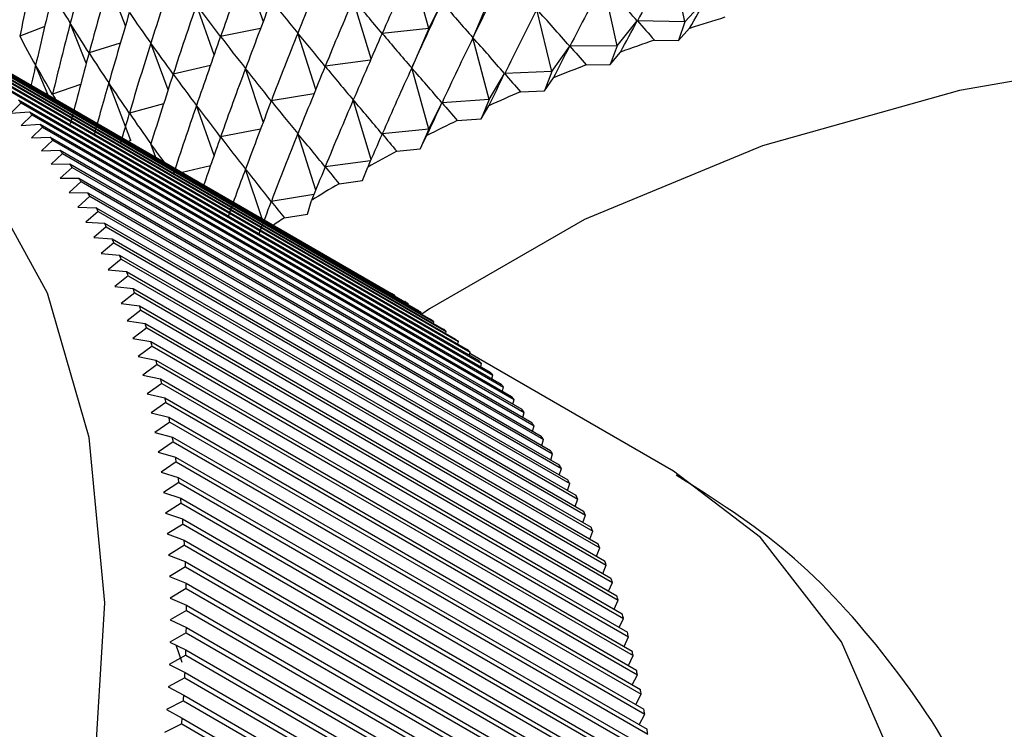
# Model space of a CAD drawing. Units: millimetres. Extents: x 5 to 995, y 5 to 995.
# Drawn here: x 889 to 892, y 209 to 211 of the extents above; entities that cross this region are included whole.
import ezdxf

# ---------------------------------------------------------------- set-up
doc = ezdxf.new("R2010")
doc.units = ezdxf.units.MM

msp = doc.modelspace()

# ---------------------------------------------------------------- linework, layer by layer
at = {"color": 7, "linetype": 'Continuous', "lineweight": 25}
for p, q in [((890.8011, 211.2234), (890.7595, 211.4284)), ((889.4316, 211.2253), (889.3737, 211.3984)), ((889.9696, 211.2013), (889.9138, 211.4003)), ((888.9836, 211.2108), (888.9294, 211.3517)), ((890.5817, 211.1458), (890.5363, 211.3494)), ((889.7817, 211.103), (889.7239, 211.2963)), ((890.1653, 211.2978), (890.1129, 211.1718)), ((890.8011, 211.2234), (890.8734, 211.3019)), ((889.2716, 211.1159), (889.2144, 211.2785)), ((889.9696, 211.2013), (890.012, 211.2867)), ((890.3695, 211.0616), (890.3206, 211.2638)), ((890.5817, 211.1458), (890.6467, 211.2264)), ((890.8011, 211.2234), (890.6472, 211.2265)), ((888.3161, 211.2252), (889.8482, 210.3408)), ((888.3268, 211.2189), (889.8589, 210.3345)), ((888.3596, 211.1988), (889.8917, 210.3143)), ((888.7212, 211.2081), (888.6402, 211.1766)), ((888.8564, 211.0893), (888.8044, 211.2189)), ((889.4227, 211.2017), (889.2929, 211.1759)), ((889.9696, 211.2013), (889.8179, 211.1858)), ((889.9696, 211.2013), (889.9138, 211.0737)), ((890.8011, 211.2234), (890.7803, 211.1626)), ((890.7803, 211.1626), (890.8168, 211.2023)), ((888.3701, 211.1921), (889.9021, 210.3076)), ((888.4022, 211.1707), (889.9342, 210.2863)), ((888.4124, 211.1636), (889.9444, 210.2792)), ((889.6018, 211.0034), (889.5438, 211.1867)), ((890.1653, 210.9712), (890.1129, 211.1718)), ((890.7026, 211.1642), (890.7803, 211.1626)), ((888.4437, 211.1411), (889.9758, 210.2567)), ((888.4537, 211.1336), (889.9858, 210.2492)), ((888.9668, 211.1537), (888.8655, 211.1226)), ((889.1221, 211.0021), (889.0661, 211.154)), ((890.3695, 211.0616), (890.4272, 211.1441)), ((890.5817, 211.1458), (890.4277, 211.1442)), ((890.5817, 211.1458), (890.559, 211.0843)), ((888.4843, 211.1099), (890.0164, 210.2255)), ((888.4941, 211.1021), (890.0261, 210.2176)), ((889.7798, 211.0986), (889.6328, 211.079)), ((890.559, 211.0843), (890.5918, 211.125)), ((888.5239, 211.0772), (890.056, 210.1928)), ((888.5334, 211.069), (890.0655, 210.1845)), ((888.7324, 210.9849), (888.6918, 211.0825)), ((889.2597, 211.0818), (889.139, 211.0536)), ((889.4316, 210.8987), (889.3737, 211.0718)), ((889.9696, 210.8746), (889.9138, 211.0737)), ((890.4812, 211.0835), (890.559, 211.0843)), ((888.5625, 211.0429), (890.0945, 210.1585)), ((888.5717, 211.0344), (890.1038, 210.1499)), ((890.1653, 210.9712), (890.2154, 211.0552)), ((890.3695, 211.0616), (890.2159, 211.0554)), ((890.3695, 211.0616), (890.345, 210.9994)), ((890.345, 210.9994), (890.3742, 211.0411)), ((888.6, 211.0072), (890.1321, 210.1227)), ((888.8379, 211.0196), (888.7467, 210.988)), ((889.0015, 210.8378), (888.9294, 211.0251)), ((888.609, 210.9982), (890.1411, 210.1138)), ((889.5962, 210.9896), (889.4576, 210.9667)), ((890.1653, 210.9712), (890.0125, 210.9603)), ((890.1653, 210.9712), (890.1391, 210.9082)), ((890.2674, 210.9963), (890.345, 210.9994)), ((888.6452, 210.9606), (888.6108, 210.9263)), ((888.6365, 210.9699), (890.1686, 210.0854)), ((888.6452, 210.9606), (890.1773, 210.0761)), ((889.1076, 210.9568), (888.9964, 210.9269)), ((889.2716, 210.7893), (889.2144, 210.9519)), ((889.7817, 210.7763), (889.7239, 210.9697)), ((889.9696, 210.8746), (890.012, 210.9601)), ((890.1391, 210.9082), (890.1644, 210.9507)), ((888.6108, 210.9263), (888.6719, 210.9311)), ((888.6804, 210.9215), (888.6452, 210.887)), ((888.6719, 210.9311), (890.204, 210.0467)), ((888.6804, 210.9215), (890.2125, 210.037)), ((890.0619, 210.9027), (890.1391, 210.9082)), ((888.6452, 210.887), (888.7063, 210.8909)), ((888.7145, 210.8809), (888.6786, 210.8463)), ((888.7063, 210.8909), (890.2383, 210.0065)), ((888.7145, 210.8809), (890.2465, 209.9964)), ((889.4227, 210.8751), (889.2929, 210.8493)), ((889.9696, 210.8746), (889.8179, 210.8592)), ((889.9696, 210.8746), (889.9417, 210.8109)), ((888.6786, 210.8463), (888.7395, 210.8492)), ((888.7395, 210.8492), (890.2716, 209.9648)), ((889.6018, 210.6768), (889.5438, 210.8601)), ((889.9417, 210.8109), (889.9631, 210.854)), ((888.7475, 210.8388), (888.7108, 210.8041)), ((888.7475, 210.8388), (890.2795, 209.9544)), ((889.0015, 210.8378), (888.9922, 210.8349)), ((889.0826, 210.7828), (889.0661, 210.8273)), ((889.8651, 210.8031), (889.9417, 210.8109)), ((888.7108, 210.8041), (888.7717, 210.8061)), ((888.7793, 210.7954), (888.7419, 210.7606)), ((888.7717, 210.8061), (890.3037, 209.9217)), ((888.7793, 210.7954), (890.3114, 209.9109)), ((888.7419, 210.7606), (888.8027, 210.7616)), ((888.8101, 210.7505), (888.7719, 210.7156)), ((888.8027, 210.7616), (890.3347, 209.8771)), ((888.8101, 210.7505), (890.3421, 209.8661)), ((889.2597, 210.7551), (889.1676, 210.7337)), ((889.7798, 210.7719), (889.6328, 210.7524)), ((889.7534, 210.7077), (889.7709, 210.7515)), ((888.7719, 210.7156), (888.8325, 210.7157)), ((888.8325, 210.7157), (890.3646, 209.8312)), ((889.4279, 210.5834), (889.3737, 210.7452)), ((888.8396, 210.7043), (888.8008, 210.6693)), ((888.8396, 210.7043), (890.3717, 209.8198)), ((889.6776, 210.6976), (889.7534, 210.7077)), ((888.8008, 210.6693), (888.8613, 210.6684)), ((888.8681, 210.6566), (888.8285, 210.6217)), ((888.8613, 210.6684), (890.3933, 209.7839)), ((888.8681, 210.6566), (890.4002, 209.7722)), ((889.5962, 210.663), (889.4576, 210.6401)), ((888.8285, 210.6217), (888.8888, 210.6197)), ((888.8888, 210.6197), (890.4209, 209.7353)), ((889.5747, 210.599), (889.5882, 210.6432)), ((888.8954, 210.6077), (888.8551, 210.5727)), ((888.8954, 210.6077), (890.4274, 209.7232)), ((889.4999, 210.5866), (889.5747, 210.599)), ((888.8551, 210.5727), (888.9152, 210.5698)), ((888.9214, 210.5574), (888.8805, 210.5224)), ((888.9152, 210.5698), (890.4473, 209.6853)), ((888.9214, 210.5574), (890.4535, 209.6729)), ((888.8805, 210.5224), (888.9404, 210.5185)), ((888.9463, 210.5058), (888.9047, 210.4708)), ((888.9404, 210.5185), (890.4725, 209.634)), ((888.9463, 210.5058), (890.4784, 209.6213)), ((888.9047, 210.4708), (888.9644, 210.4659)), ((888.9644, 210.4659), (890.4964, 209.5814)), ((888.97, 210.4529), (888.9277, 210.418)), ((888.97, 210.4529), (890.5021, 209.5685)), ((888.9277, 210.418), (888.9872, 210.4121)), ((888.9925, 210.3988), (888.9495, 210.3639)), ((888.9872, 210.4121), (890.5192, 209.5276)), ((888.9925, 210.3988), (890.5246, 209.5143)), ((888.9495, 210.3639), (889.0087, 210.357)), ((889.0138, 210.3434), (888.9701, 210.3086)), ((889.0087, 210.357), (890.5408, 209.4725)), ((889.0138, 210.3434), (890.5458, 209.4589)), ((889.8588, 210.3333), (889.8589, 210.3345)), ((888.9701, 210.3086), (889.029, 210.3007)), ((889.029, 210.3007), (890.5611, 209.4162)), ((889.9018, 210.305), (889.9021, 210.3076)), ((889.0338, 210.2868), (888.9894, 210.2521)), ((889.0338, 210.2868), (890.5659, 209.4023)), ((889.9439, 210.2751), (889.9444, 210.2792)), ((888.9894, 210.2521), (889.0481, 210.2432)), ((889.0481, 210.2432), (890.5802, 209.3588)), ((889.9849, 210.2436), (889.9858, 210.2492)), ((889.0526, 210.229), (889.0076, 210.1945)), ((889.0526, 210.229), (890.5847, 209.3446)), ((890.025, 210.2107), (890.0261, 210.2176)), ((889.0076, 210.1945), (889.066, 210.1845)), ((889.066, 210.1845), (890.5981, 209.3001)), ((890.0639, 210.1762), (890.0655, 210.1845)), ((889.0701, 210.1701), (889.0245, 210.1357)), ((889.0701, 210.1701), (890.6022, 209.2856)), ((890.1019, 210.1402), (890.1038, 210.1499)), ((890.7641, 209.7639), (890.1029, 210.1456)), ((889.0245, 210.1357), (889.0826, 210.1248)), ((889.0864, 210.11), (889.0401, 210.0758)), ((889.0826, 210.1248), (890.6146, 209.2403)), ((889.0864, 210.11), (890.6185, 209.2256)), ((890.1387, 210.1027), (890.1411, 210.1138)), ((889.0401, 210.0758), (889.0979, 210.0638)), ((890.1745, 210.0637), (890.1773, 210.0761)), ((889.1015, 210.0488), (889.0545, 210.0149)), ((889.0979, 210.0638), (890.63, 209.1794)), ((889.1015, 210.0488), (890.6335, 209.1644)), ((889.0545, 210.0149), (889.112, 210.0019)), ((890.2092, 210.0233), (890.2125, 210.037)), ((889.1152, 209.9866), (889.0677, 209.9528)), ((889.112, 210.0019), (890.644, 209.1174)), ((889.1152, 209.9866), (890.6473, 209.1021)), ((890.2427, 209.9815), (890.2465, 209.9964)), ((889.0677, 209.9528), (889.1248, 209.9388)), ((890.2751, 209.9382), (890.2795, 209.9544)), ((889.1277, 209.9233), (889.0795, 209.8898)), ((889.1248, 209.9388), (890.6568, 209.0544)), ((889.1277, 209.9233), (890.6597, 209.0388)), ((889.0795, 209.8898), (889.1363, 209.8747)), ((890.3064, 209.8935), (890.3114, 209.9109)), ((889.1389, 209.8589), (889.0901, 209.8257)), ((889.1363, 209.8747), (890.6683, 208.9903)), ((889.1389, 209.8589), (890.6709, 208.9745)), ((890.3365, 209.8474), (890.3421, 209.8661)), ((889.0901, 209.8257), (889.1465, 209.8096)), ((890.3655, 209.8), (890.3717, 209.8198)), ((889.1488, 209.7936), (889.0995, 209.7606)), ((889.1465, 209.8096), (890.6786, 208.9252)), ((889.1488, 209.7936), (890.6808, 208.9092)), ((889.0995, 209.7606), (889.1554, 209.7435)), ((890.3932, 209.7512), (890.4002, 209.7722)), ((889.1574, 209.7273), (889.1075, 209.6946)), ((889.1554, 209.7435), (890.6875, 208.8591)), ((889.1574, 209.7273), (890.6895, 208.8429)), ((890.4198, 209.7011), (890.4274, 209.7232)), ((889.1075, 209.6946), (889.1631, 209.6765)), ((889.1647, 209.6601), (889.1143, 209.6277)), ((889.1631, 209.6765), (890.6951, 208.7921)), ((889.1647, 209.6601), (890.6968, 208.7756)), ((890.4452, 209.6498), (890.4535, 209.6729)), ((889.1143, 209.6277), (889.1694, 209.6086)), ((889.1694, 209.6086), (890.7015, 208.7242)), ((890.4694, 209.5971), (890.4784, 209.6213)), ((889.1707, 209.5919), (889.1197, 209.5599)), ((889.1707, 209.5919), (890.7028, 208.7075)), ((890.4923, 209.5432), (890.5021, 209.5685)), ((889.1197, 209.5599), (889.1744, 209.5398)), ((889.1744, 209.5398), (890.7065, 208.6553)), ((889.1755, 209.5229), (889.1239, 209.4912)), ((889.1755, 209.5229), (890.7075, 208.6384)), ((890.514, 209.488), (890.5246, 209.5143)), ((889.1239, 209.4912), (889.1782, 209.4701)), ((889.1782, 209.4701), (890.7102, 208.5857)), ((889.1789, 209.453), (889.1268, 209.4217)), ((889.1789, 209.453), (890.711, 208.5686)), ((890.5345, 209.4316), (890.5458, 209.4589)), ((889.1268, 209.4217), (889.1806, 209.3996)), ((889.181, 209.3823), (889.1284, 209.3514)), ((889.1806, 209.3996), (890.7127, 208.5151)), ((889.181, 209.3823), (890.7131, 208.4978)), ((890.5537, 209.3741), (890.5659, 209.4023)), ((889.1284, 209.3514), (889.1817, 209.3283)), ((890.5716, 209.3154), (890.5847, 209.3446)), ((889.1818, 209.3108), (889.1288, 209.2803)), ((889.1817, 209.3283), (890.7138, 208.4438)), ((889.1818, 209.3108), (890.7139, 208.4264)), ((889.1288, 209.2803), (889.1816, 209.2562)), ((890.5883, 209.2555), (890.6022, 209.2856)), ((889.1816, 209.2562), (890.7136, 208.3718)), ((889.1813, 209.2385), (889.1278, 209.2085)), ((889.1813, 209.2385), (890.7134, 208.3541)), ((890.6037, 209.1946), (890.6185, 209.2256)), ((889.1278, 209.2085), (889.1801, 209.1834)), ((889.1678, 209.1423), (889.1479, 209.1989)), ((889.1801, 209.1834), (890.7122, 208.299)), ((889.1795, 209.1656), (889.1255, 209.136)), ((889.1795, 209.1656), (890.7116, 208.2811)), ((890.6179, 209.1325), (890.6335, 209.1644)), ((889.1255, 209.136), (889.1773, 209.1099)), ((889.1764, 209.0919), (889.122, 209.0628)), ((889.1764, 209.0919), (890.7085, 208.2075)), ((889.1773, 209.1099), (890.7094, 208.2255)), ((890.6307, 209.0694), (890.6473, 209.1021)), ((889.122, 209.0628), (889.1732, 209.0357)), ((889.1732, 209.0357), (890.7053, 208.1513)), ((890.6423, 209.0053), (890.6597, 209.0388)), ((889.172, 209.0176), (889.1171, 208.989)), ((889.1171, 208.989), (889.1678, 208.9609)), ((889.172, 209.0176), (890.7041, 208.1331)), ((889.1678, 208.9609), (890.6999, 208.0765)), ((890.6525, 208.9402), (890.6709, 208.9745)), ((889.1663, 208.9426), (889.111, 208.9145)), ((889.1663, 208.9426), (890.6984, 208.0582))]:
    msp.add_line(p, q, dxfattribs=at)
at = {"color": 7, "linetype": 'Continuous', "lineweight": 25, "flags": 128}
for points in [[(897.5678, 208.6837), (897.5347, 208.9913), (897.3887, 209.3934), (897.13, 209.7761), (896.7658, 210.1289), (896.3059, 210.4424), (895.763, 210.7079), (895.1517, 210.9181), (894.4888, 211.0675), (893.7924, 211.1518), (893.0814, 211.1687), (892.3753, 211.1179), (891.6934, 211.0007), (891.0541, 210.8203), (890.475, 210.5816), (889.9719, 210.2911), (889.9464, 210.2736)], [(884.7124, 204.0042), (885.1624, 204.0314), (885.6406, 204.1687), (886.1323, 204.4118), (886.6228, 204.7534), (887.0969, 205.1831), (887.5405, 205.6877), (887.9399, 206.2521), (888.283, 206.859), (888.5595, 207.49), (888.7609, 208.1259), (888.881, 208.7474), (888.9163, 209.3357), (888.8657, 209.8728), (888.7307, 210.3424), (888.5154, 210.7303), (888.2263, 211.0246), (888.0881, 211.1163)]]:
    msp.add_lwpolyline(points, dxfattribs=at)
at = {"color": 8, "linetype": 'Continuous', "lineweight": 25, "flags": 128}
msp.add_lwpolyline([(887.2478, 202.3554), (887.7034, 202.3816), (888.1872, 202.5162), (888.6852, 202.7556), (889.1831, 203.0928), (889.6665, 203.5181), (890.1216, 204.0192), (890.5352, 204.5818), (890.8955, 205.1897), (891.192, 205.8254), (891.4164, 206.4705), (891.562, 207.1066), (891.6248, 207.7153), (891.6028, 208.2792), (891.4968, 208.7819), (891.3099, 209.2091), (891.0472, 209.5485), (890.7641, 209.7639)], dxfattribs=at)
at = {"color": 7, "linetype": 'Continuous', "lineweight": 25}
for centre, radius, start, end in [((892.8974, 204.7645), 6.7656, 106.89678, 107.90955), ((892.784, 205.1044), 6.4073, 108.95677, 110.00696), ((892.6538, 205.4516), 6.0365, 111.09475, 112.18753), ((892.5075, 205.8003), 5.6583, 113.3214, 114.4623), ((887.5254, 209.9189), 1.5294, 42.9266, 43.4046), ((887.5012, 209.897), 1.5621, 40.9813, 41.4526), ((887.4733, 209.8735), 1.5985, 39.0649, 39.529), ((892.3464, 206.1449), 5.2779, 115.6481, 116.8432), ((887.4418, 209.8485), 1.6388, 37.1791, 37.6355), ((887.4063, 209.8223), 1.6829, 35.3256, 35.774), ((892.1722, 206.4798), 4.9003, 118.0872, 119.3429), ((887.3669, 209.7951), 1.7308, 33.5058, 33.9459), ((887.3234, 209.767), 1.7826, 31.7207, 32.1523), ((891.9872, 206.8004), 4.5302, 120.652, 121.9752), ((887.2757, 209.7384), 1.8382, 29.9714, 30.3942), ((887.2239, 209.7093), 1.8976, 28.2582, 28.6722), ((891.8183, 207.0653), 4.216, 123.3601, 124.044), ((887.1678, 209.6799), 1.9609, 26.5818, 26.9868), ((887.1075, 209.6506), 2.028, 24.9422, 25.3382), ((887.0429, 209.6214), 2.0989, 23.3394, 23.7265), ((886.974, 209.5925), 2.1736, 21.7734, 22.1515), ((886.9009, 209.5642), 2.2519, 20.2437, 20.613), ((889.1407, 209.1292), 1.4031, 59.2105, 59.7168), ((886.8237, 209.5366), 2.334, 18.7499, 19.1105), ((889.1392, 209.1268), 1.4059, 57.1337, 57.6393), ((889.1356, 209.1214), 1.4124, 55.0619, 55.566), ((886.7423, 209.5098), 2.4196, 17.2916, 17.6436), ((889.1296, 209.1131), 1.4226, 52.9987, 53.5003), ((889.1211, 209.1021), 1.4365, 50.9475, 51.4459), ((886.6569, 209.4841), 2.5088, 15.8679, 16.2116), ((889.1098, 209.0886), 1.4541, 48.9116, 49.406), ((889.0955, 209.0727), 1.4755, 46.8943, 47.3839), ((886.5676, 209.4596), 2.6015, 14.4783, 14.8137), ((889.0781, 209.0546), 1.5006, 44.8984, 45.3825), ((889.0574, 209.0345), 1.5294, 42.9266, 43.4046), ((886.4744, 209.4364), 2.6975, 13.1218, 13.4492), ((889.0332, 209.0126), 1.5621, 40.9813, 41.4526), ((886.3775, 209.4148), 2.7968, 11.7977, 12.1173), ((889.0054, 208.989), 1.5985, 39.0649, 39.529), ((888.9738, 208.9641), 1.6388, 37.1791, 37.6355), ((886.2771, 209.3947), 2.8992, 10.505, 10.817), ((888.9384, 208.9379), 1.6829, 35.3256, 35.774), ((886.1732, 209.3763), 3.0047, 9.2428, 9.5475), ((888.8989, 208.9106), 1.7308, 33.5058, 33.9459), ((888.8554, 208.8826), 1.7826, 31.7207, 32.1523), ((886.0662, 209.3598), 3.113, 8.0101, 8.3077), ((888.8078, 208.8539), 1.8382, 29.9714, 30.3942), ((885.9561, 209.3452), 3.224, 6.8061, 7.0968), ((888.7559, 208.8248), 1.8976, 28.2582, 28.6722), ((885.8432, 209.3327), 3.3376, 5.6296, 5.9137), ((888.6999, 208.7955), 1.9609, 26.5818, 26.9868), ((888.6395, 208.7661), 2.028, 24.9422, 25.3382), ((885.7277, 209.3222), 3.4536, 4.4798, 4.7575), ((888.5749, 208.7369), 2.0989, 23.3394, 23.7265), ((885.6098, 209.3138), 3.5718, 3.3556, 3.6272), ((888.5061, 208.7081), 2.1736, 21.7734, 22.1515), ((885.4897, 209.3076), 3.692, 2.2562, 2.5218), ((888.433, 208.6797), 2.2519, 20.2437, 20.613), ((888.3558, 208.6521), 2.334, 18.7499, 19.1105), ((885.3678, 209.3037), 3.814, 1.1805, 1.4404), ((888.2744, 208.6254), 2.4196, 17.2916, 17.6436), ((885.2442, 209.302), 3.9376, 0.1275, 0.382), ((888.189, 208.5997), 2.5088, 15.8679, 16.2116), ((885.1192, 209.3026), 4.0626, 359.0965, 359.3457), ((888.0996, 208.5752), 2.6015, 14.4783, 14.8137), ((884.9932, 209.3054), 4.1887, 358.0864, 358.3306), ((888.0064, 208.552), 2.6975, 13.1218, 13.4492), ((887.9096, 208.5303), 2.7968, 11.7977, 12.1173), ((884.8663, 209.3105), 4.3156, 357.0964, 357.3357), ((887.8091, 208.5102), 2.8992, 10.505, 10.817), ((884.7389, 209.3178), 4.4432, 356.1256, 356.3604), ((887.7053, 208.4919), 3.0047, 9.2428, 9.5475), ((884.6113, 209.3273), 4.5712, 355.1732, 355.4036), ((887.5982, 208.4754), 3.113, 8.0101, 8.3077)]:
    msp.add_arc(centre, radius, start, end, dxfattribs=at)
for centre, major_axis, ratio, start_param, end_param in [((893.2595, 219.707), (4.8038, 12.1394), 0.11425, 2.363158, 2.389282), ((893.2595, 199.1302), (0.1591, 14.4398), 0.346091, 0.555417, 0.58154), ((893.2595, 200.4366), (-2.544, 14.0193), 0.307037, 0.618134, 0.644258), ((893.2595, 199.7834), (-1.4793, 14.3065), 0.333847, 0.58977, 0.615894), ((893.2595, 219.0538), (4.9895, 11.4127), 0.028394, 2.317575, 2.343699), ((893.2595, 199.4568), (-0.7888, 14.4037), 0.342787, 0.574609, 0.600733), ((893.2595, 219.3804), (4.9056, 11.8544), 0.081591, 2.344839, 2.370963), ((893.2595, 218.7272), (4.9891, 10.9596), 0.030152, 3.965572, 3.991696), ((893.2595, 200.11), (-2.1341, 14.1521), 0.319508, 0.606227, 0.632351), ((893.2595, 199.1302), (-0.0789, 14.4409), 0.346195, 0.560177, 0.586301), ((893.2595, 199.1302), (-4.2064, 13.0103), 0.207764, 5.83339, 5.859514), ((893.2595, 219.707), (4.7393, 12.2783), 0.129768, 2.372268, 2.398392), ((893.2595, 219.707), (3.7621, 9.1001), 0.361911, 2.867637, 2.893761), ((893.2595, 219.0538), (4.9708, 11.5615), 0.046703, 2.326588, 2.352712), ((893.2595, 219.0538), (2.432, 8.7317), 0.500325, 2.785667, 2.811791), ((893.2595, 199.4568), (-1.022, 14.3778), 0.340416, 0.579551, 0.605675), ((893.2595, 199.4568), (-4.6123, 12.5035), 0.154401, 5.868075, 5.894199), ((893.2595, 218.4005), (4.9006, 10.5034), 0.094437, 4.002279, 4.015208), ((893.2595, 199.7834), (-1.7022, 14.2612), 0.329659, 0.595087, 0.621211), ((893.2595, 199.7834), (-4.8235, 12.092), 0.108901, 5.895254, 5.921378), ((893.2595, 218.7272), (4.9988, 11.1114), 0.010019, 3.957084, 3.983208), ((893.2595, 218.7272), (1.1824, 8.6717), 0.560231, 2.673539, 2.699663), ((893.2595, 199.1302), (-0.3166, 14.4353), 0.345679, 0.564946, 0.59107), ((893.2595, 199.1302), (-4.321, 12.8886), 0.195196, 5.841837, 5.867961), ((893.2595, 219.3804), (4.8592, 11.998), 0.098194, 2.354006, 2.380129), ((893.2595, 219.3804), (3.3226, 8.9134), 0.419186, 2.847478, 2.873601), ((893.2595, 218.4005), (4.9402, 10.6552), 0.072346, 3.994835, 4.007765), ((893.2595, 218.4005), (-0.3487, 8.6684), 0.575401, 2.52208, 2.53501), ((893.2595, 200.11), (-2.342, 14.0885), 0.313559, 0.612079, 0.638203), ((893.2595, 200.11), (-4.9532, 11.6594), 0.058522, 5.922717, 5.94884), ((893.2595, 219.707), (3.9462, 9.2093), 0.3334, 2.873136, 2.89926), ((893.2595, 219.0538), (4.9428, 11.7089), 0.064431, 2.335689, 2.361812), ((893.2595, 219.0538), (2.765, 8.7779), 0.47459, 2.811315, 2.837439), ((893.2595, 199.4568), (-1.2523, 14.3454), 0.337435, 0.584598, 0.610721), ((893.2595, 199.4568), (-4.6916, 12.369), 0.139764, 5.877059, 5.903183), ((893.2595, 218.7272), (4.9989, 11.2625), 0.009491, 2.30869, 2.334813), ((893.2595, 218.7272), (1.6408, 8.6808), 0.544086, 2.716787, 2.742911), ((893.2595, 199.1302), (-0.5535, 14.4228), 0.344542, 0.569749, 0.595872), ((893.2595, 199.1302), (-4.4269, 12.7635), 0.182114, 5.850445, 5.876568), ((893.2595, 199.7834), (-1.9207, 14.2097), 0.324877, 0.600568, 0.626692), ((893.2595, 199.7834), (-4.8758, 11.9499), 0.092662, 5.904415, 5.930538), ((893.2595, 218.4005), (4.9696, 10.8074), 0.050923, 3.986973, 3.999903), ((893.2595, 218.4005), (0.1733, 8.6684), 0.57646, 2.574172, 2.587101), ((893.2595, 219.3804), (4.8038, 12.1394), 0.11425, 2.363158, 2.389282), ((893.2595, 219.3804), (3.5552, 9.001), 0.390592, 2.859258, 2.885381), ((893.2595, 200.11), (-2.544, 14.0193), 0.307037, 0.618134, 0.626303), ((893.2595, 200.11), (-4.9781, 11.5115), 0.0406, 5.931792, 5.957916), ((893.2595, 199.4568), (-1.4793, 14.3065), 0.333847, 0.58977, 0.615894), ((893.2595, 199.4568), (-4.7621, 12.2318), 0.124599, 5.886127, 5.912251), ((893.2595, 218.7272), (4.9895, 11.4127), 0.028394, 2.317575, 2.343699), ((893.2595, 218.7272), (2.0578, 8.6999), 0.52379, 2.754242, 2.780366), ((893.2595, 199.1302), (-0.7888, 14.4037), 0.342787, 0.574609, 0.600733), ((893.2595, 199.1302), (-4.524, 12.6351), 0.168516, 5.859197, 5.885321), ((893.2595, 219.0538), (4.9056, 11.8544), 0.081591, 2.344839, 2.370963), ((893.2595, 219.0538), (3.0605, 8.8386), 0.447341, 2.831709, 2.857832), ((893.2595, 218.4005), (4.9891, 10.9596), 0.030152, 3.978766, 3.991696), ((893.2595, 218.4005), (0.6892, 8.6688), 0.571275, 2.62543, 2.638359), ((893.2595, 199.7834), (-2.1341, 14.1521), 0.319508, 0.606227, 0.625975), ((893.2595, 199.7834), (-4.9191, 11.8056), 0.075872, 5.913579, 5.939703), ((893.2595, 219.3804), (3.7621, 9.1001), 0.361911, 2.867637, 2.875113), ((893.2595, 199.4568), (-1.7022, 14.2612), 0.329659, 0.595087, 0.621211), ((893.2595, 199.4568), (-4.8235, 12.092), 0.108901, 5.895254, 5.921378), ((893.2595, 218.7272), (4.9708, 11.5615), 0.046703, 2.326588, 2.352712), ((893.2595, 218.7272), (2.432, 8.7317), 0.500325, 2.785667, 2.811791), ((893.2595, 199.1302), (-1.022, 14.3778), 0.340416, 0.579551, 0.605675), ((893.2595, 199.1302), (-4.6123, 12.5035), 0.154401, 5.868075, 5.894199), ((893.2595, 218.4005), (4.9988, 11.1114), 0.010019, 3.970278, 3.983208), ((893.2595, 218.4005), (1.1824, 8.6717), 0.560231, 2.673539, 2.686468), ((893.2595, 219.0538), (4.8592, 11.998), 0.098194, 2.354006, 2.365321), ((893.2595, 219.0538), (3.3226, 8.9134), 0.419186, 2.847478, 2.873601), ((893.2595, 218.7272), (4.9428, 11.7089), 0.064431, 2.335689, 2.355192), ((893.2595, 218.7272), (2.765, 8.7779), 0.47459, 2.811315, 2.837439), ((893.2595, 199.1302), (-1.2523, 14.3454), 0.337435, 0.584598, 0.610721), ((893.2595, 199.1302), (-4.6916, 12.369), 0.139764, 5.877059, 5.903183), ((893.2595, 218.4005), (4.9989, 11.2625), 0.009491, 2.30869, 2.321619), ((893.2595, 218.4005), (1.6408, 8.6808), 0.544086, 2.716787, 2.729717), ((893.2595, 199.4568), (-4.8758, 11.9499), 0.092662, 5.911422, 5.930538), ((893.2595, 218.4005), (4.9895, 11.4127), 0.028394, 2.317575, 2.330504), ((893.2595, 218.4005), (2.0578, 8.6999), 0.52379, 2.754242, 2.767171), ((893.2595, 199.1302), (-1.4793, 14.3065), 0.333847, 0.58977, 0.608483), ((893.2595, 199.1302), (-4.7621, 12.2318), 0.124599, 5.886127, 5.912251), ((893.2595, 218.4005), (4.9708, 11.5615), 0.046703, 2.326588, 2.339518), ((893.2595, 218.4005), (2.432, 8.7317), 0.500325, 2.785667, 2.798596)]:
    msp.add_ellipse(centre, major_axis=major_axis, ratio=ratio, start_param=start_param, end_param=end_param, dxfattribs=at)
msp.add_open_spline([(891.7757, 208.5948), (891.7576, 208.6436), (891.6825, 208.8452), (891.4704, 209.1552), (891.1575, 209.5075), (890.8982, 209.6717), (890.7735, 209.7507)], degree=3, knots=[0, 0, 0, 0, 0.099824, 0.412903, 0.717497, 1, 1, 1, 1], dxfattribs=at)

doc.saveas('drawing.dxf')
